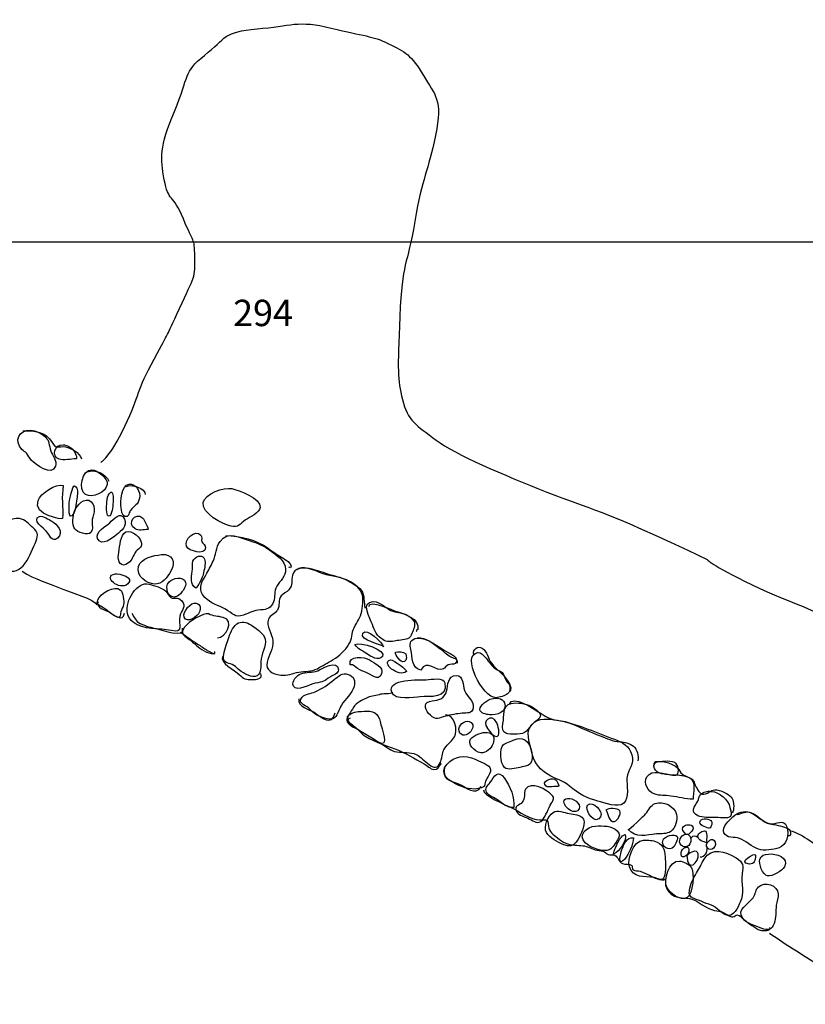
# Model space of a CAD drawing. Extents: x -676 to 898, y -847 to 1150.
# Drawn here: x 328 to 377, y -98 to -36 of the extents above; entities that cross this region are included whole.
import ezdxf

# ---------------------------------------------------------------- set-up
doc = ezdxf.new("R2010")
doc.units = 0
doc.header["$MEASUREMENT"] = 0
doc.layers.add('LAYER_1', color=160, linetype='Continuous')
doc.styles.add('STD', font='txt')

msp = doc.modelspace()

# ---------------------------------------------------------------- linework, layer by layer
at = {"layer": 'LAYER_1', "color": 230}
msp.add_line((-595.826, -50.292), (898.153, -50.298), dxfattribs=at)
at = {"layer": 'LAYER_1', "color": 7}
for points, knots in [([(333.393, -64.036), (333.393, -64.036), (333.954, -63.771), (334.888, -61.79), (335.824, -59.801), (335.624, -59.591), (336.701, -57.612), (337.775, -55.633), (337.341, -56.519), (338.282, -54.467), (339.222, -52.414), (339.285, -52.555), (339.244, -51.242), (339.199, -49.929), (339.19, -50.48), (338.533, -48.88), (337.874, -47.277), (337.587, -47.826), (337.338, -46.436), (337.09, -45.053), (337.032, -44.432), (337.976, -42.172), (338.919, -39.913), (338.504, -39.766), (339.84, -38.686), (341.178, -37.609), (341.044, -37.195), (343.119, -37.026), (345.193, -36.863), (345.687, -36.459), (347.746, -36.981), (349.808, -37.507), (350.289, -37.446), (351.315, -37.953), (352.341, -38.457), (352.752, -38.67), (353.485, -39.929), (354.218, -41.187), (354.699, -41.401), (354.24, -43.67), (353.778, -45.942), (353.428, -46.207), (352.956, -49.033), (352.485, -51.85), (352.15, -51.497), (352.013, -54.948), (351.873, -58.399), (351.866, -58.813), (352.182, -60.132), (352.5, -61.452), (353.049, -61.739), (354.272, -62.656), (355.499, -63.58), (358.444, -64.817), (361.181, -65.903), (363.921, -66.993), (364.269, -66.799), (371.174, -70.11), (371.174, -70.11), (371.308, -70.39), (373.975, -71.687), (376.643, -72.981), (377.818, -73.006), (379.785, -74.638), (381.757, -76.26), (383.207, -76.149), (384.906, -77.496), (386.604, -78.844), (389.545, -80.285), (391.648, -82.05), (393.752, -83.822), (393.357, -82.911), (394.787, -84.045), (396.212, -85.18), (396.41, -85.6), (396.403, -85.944), (396.396, -86.289), (396.333, -86.218), (395.488, -86.964), (394.644, -87.704), (394.297, -87.697), (393.382, -88.717), (392.461, -89.73), (392.251, -90.074), (391.668, -91.374), (391.091, -92.674), (390.881, -92.942), (390.313, -93.624), (389.749, -94.306), (389.399, -94.364), (389.313, -95.329), (389.223, -96.295), (389.223, -96.295), (389.223, -96.295)], [0, 0, 0, 0, 1, 1, 1, 2, 2, 2, 3, 3, 3, 4, 4, 4, 5, 5, 5, 6, 6, 6, 7, 7, 7, 8, 8, 8, 9, 9, 9, 10, 10, 10, 11, 11, 11, 12, 12, 12, 13, 13, 13, 14, 14, 14, 15, 15, 15, 16, 16, 16, 17, 17, 17, 18, 18, 18, 19, 19, 19, 20, 20, 20, 21, 21, 21, 22, 22, 22, 23, 23, 23, 24, 24, 24, 25, 25, 25, 26, 26, 26, 27, 27, 27, 28, 28, 28, 29, 29, 29, 30, 30, 30, 31, 31, 31, 31]), ([(328.466, -63.239), (328.562, -63.341), (328.674, -63.379), (328.772, -63.498), (328.878, -63.615), (328.935, -63.784), (329.047, -63.905), (329.33, -64.208), (330.324, -64.944), (330.56, -64.294), (330.681, -63.956), (330.372, -63.622), (330.273, -63.348), (330.124, -62.937), (330.222, -62.733), (329.907, -62.446), (329.649, -62.219), (329.346, -62.07), (328.999, -62.051), (328.279, -62.019), (327.941, -62.695), (328.466, -63.239)], [0, 0, 0, 0, 1, 1, 1, 2, 2, 2, 3, 3, 3, 4, 4, 4, 5, 5, 5, 6, 6, 6, 7, 7, 7, 7]), ([(328.53, -62.073), (329.231, -62.076), (329.977, -62.114), (330.347, -62.8), (330.592, -63.262), (330.748, -63.007), (331.175, -63.083), (331.551, -63.153), (332.064, -63.447), (332.173, -63.829)], [0, 0, 0, 0, 1, 1, 1, 2, 2, 2, 3, 3, 3, 3]), ([(330.78, -63.855), (331.048, -63.944), (331.545, -63.835), (331.838, -63.829), (331.981, -63.822), (331.72, -63.341), (331.691, -63.3), (331.542, -63.121), (331.277, -62.968), (331.041, -62.949), (330.516, -62.898), (330.276, -63.682), (330.78, -63.855)], [0, 0, 0, 0, 1, 1, 1, 2, 2, 2, 3, 3, 3, 4, 4, 4, 4]), ([(333.785, -65.422), (333.83, -65.024), (333.151, -64.524), (332.823, -64.514), (332.217, -64.501), (331.946, -65.76), (332.437, -66.053), (332.845, -66.295), (333.725, -65.903), (333.785, -65.422)], [0, 0, 0, 0, 1, 1, 1, 2, 2, 2, 3, 3, 3, 3]), ([(331.003, -67.554), (331.057, -66.888), (330.905, -66.165), (331.048, -65.499), (330.589, -65.32), (329.623, -65.996), (329.473, -66.42), (329.145, -67.36), (331, -67.621), (331.003, -67.554)], [0, 0, 0, 0, 1, 1, 1, 2, 2, 2, 3, 3, 3, 3]), ([(331.421, -66.519), (331.401, -66.773), (331.331, -67.828), (331.701, -67.213), (331.844, -66.974), (331.854, -66.493), (331.902, -66.219), (331.946, -65.977), (331.994, -65.658), (331.746, -65.512), (331.634, -65.448), (331.424, -66.445), (331.421, -66.519)], [0, 0, 0, 0, 1, 1, 1, 2, 2, 2, 3, 3, 3, 4, 4, 4, 4]), ([(334.649, -66.888), (334.658, -66.987), (334.709, -67.372), (334.878, -67.417), (335.149, -67.487), (335.101, -67.232), (335.222, -67.066), (335.458, -66.735), (335.716, -66.7), (335.799, -66.27), (335.875, -65.9), (335.582, -65.355), (335.143, -65.41), (334.652, -65.467), (334.601, -66.493), (334.649, -66.888)], [0, 0, 0, 0, 1, 1, 1, 2, 2, 2, 3, 3, 3, 4, 4, 4, 5, 5, 5, 5]), ([(341.497, -68.029), (341.965, -68.134), (342.045, -67.895), (342.408, -67.634), (342.65, -67.458), (343.262, -67.2), (343.307, -66.856), (343.383, -66.295), (341.981, -65.776), (341.538, -65.684), (341.073, -65.585), (339.849, -65.996), (339.757, -66.557), (339.649, -67.213), (340.987, -67.92), (341.497, -68.029)], [0, 0, 0, 0, 1, 1, 1, 2, 2, 2, 3, 3, 3, 4, 4, 4, 5, 5, 5, 5]), ([(331.742, -67.098), (331.65, -67.341), (331.577, -67.946), (331.755, -68.182), (331.937, -68.421), (332.565, -68.621), (332.765, -68.414), (332.922, -68.249), (332.829, -67.978), (332.835, -67.787), (332.842, -67.548), (332.928, -67.366), (332.96, -67.13), (332.988, -66.913), (332.96, -66.646), (332.781, -66.499), (332.383, -66.165), (331.886, -66.732), (331.742, -67.098)], [0, 0, 0, 0, 1, 1, 1, 2, 2, 2, 3, 3, 3, 4, 4, 4, 5, 5, 5, 6, 6, 6, 6]), ([(333.747, -67.012), (333.747, -67.372), (333.919, -67.608), (334.059, -67.156), (334.136, -66.894), (334.167, -66.432), (334.145, -66.158), (334.12, -65.872), (334.072, -65.811), (333.897, -66.015), (333.721, -66.213), (333.753, -66.773), (333.747, -67.012)], [0, 0, 0, 0, 1, 1, 1, 2, 2, 2, 3, 3, 3, 4, 4, 4, 4]), ([(329.996, -68.348), (330.191, -68.564), (330.324, -69.061), (330.675, -68.781), (331.131, -68.418), (330.643, -67.866), (330.324, -67.71), (330.156, -67.627), (329.767, -67.341), (329.56, -67.42), (329.043, -67.621), (329.834, -68.175), (329.996, -68.348)], [0, 0, 0, 0, 1, 1, 1, 2, 2, 2, 3, 3, 3, 4, 4, 4, 4]), ([(334.375, -68.552), (334.661, -68.309), (335.063, -68.029), (334.85, -67.583), (334.601, -67.054), (334.19, -67.586), (333.938, -67.812), (333.705, -68.016), (333.02, -68.389), (333.177, -68.794), (333.393, -69.335), (334.145, -68.749), (334.375, -68.552)], [0, 0, 0, 0, 1, 1, 1, 2, 2, 2, 3, 3, 3, 4, 4, 4, 4]), ([(335.519, -68.188), (335.742, -68.328), (336.057, -68.236), (336.309, -68.233), (336.411, -68.226), (336.067, -67.573), (336.006, -67.519), (335.496, -67.092), (334.993, -67.847), (335.519, -68.188)], [0, 0, 0, 0, 1, 1, 1, 2, 2, 2, 3, 3, 3, 3]), ([(326.997, -69.622), (327.001, -69.291), (327.179, -69.17), (327.281, -68.883), (327.396, -68.564), (327.275, -68.073), (327.491, -67.822), (327.663, -67.608), (328.062, -67.506), (328.313, -67.548), (328.658, -67.608), (328.913, -67.908), (329.171, -68.128), (329.505, -68.418), (329.489, -68.676), (329.289, -69.1), (329.066, -69.562), (328.909, -70.107), (328.546, -70.492), (327.788, -71.292), (326.982, -70.553), (326.997, -69.622)], [0, 0, 0, 0, 1, 1, 1, 2, 2, 2, 3, 3, 3, 4, 4, 4, 5, 5, 5, 6, 6, 6, 7, 7, 7, 7]), ([(335.104, -70.317), (335.34, -70.138), (335.394, -69.842), (335.57, -69.61), (335.77, -69.335), (336.022, -69.386), (335.885, -68.95), (335.783, -68.621), (335.114, -68.109), (334.821, -68.481), (334.563, -68.806), (334.559, -69.425), (334.489, -69.817), (334.416, -70.209), (334.646, -70.677), (335.104, -70.317)], [0, 0, 0, 0, 1, 1, 1, 2, 2, 2, 3, 3, 3, 4, 4, 4, 5, 5, 5, 5]), ([(339.916, -69.38), (339.926, -69.195), (339.747, -69.141), (339.687, -68.995), (339.63, -68.861), (339.728, -68.708), (339.613, -68.577), (339.263, -68.188), (338.549, -68.848), (338.725, -69.281), (338.849, -69.584), (339.891, -69.852), (339.916, -69.38)], [0, 0, 0, 0, 1, 1, 1, 2, 2, 2, 3, 3, 3, 4, 4, 4, 4]), ([(341.146, -73.198), (341.615, -73.453), (341.732, -73.768), (342.281, -73.567), (342.67, -73.43), (342.902, -73.261), (343.358, -73.249), (343.746, -73.23), (343.992, -73.134), (344.139, -72.745), (344.263, -72.407), (344.167, -72.095), (344.352, -71.773), (344.55, -71.432), (344.906, -71.145), (344.894, -70.719), (344.875, -70.145), (344.327, -69.829), (343.925, -69.53), (343.562, -69.253), (343.128, -69.074), (342.692, -68.944), (342.055, -68.762), (341.29, -68.268), (340.812, -68.975), (340.554, -69.355), (340.573, -69.81), (340.385, -70.206), (340.245, -70.502), (340.095, -70.788), (339.929, -71.069), (339.62, -71.579), (339.416, -71.98), (339.868, -72.468), (340.206, -72.828), (340.729, -72.968), (341.146, -73.198)], [0, 0, 0, 0, 1, 1, 1, 2, 2, 2, 3, 3, 3, 4, 4, 4, 5, 5, 5, 6, 6, 6, 7, 7, 7, 8, 8, 8, 9, 9, 9, 10, 10, 10, 11, 11, 11, 12, 12, 12, 12]), ([(341.172, -68.609), (342.08, -68.634), (343.081, -68.864), (343.814, -69.399), (344.103, -69.61), (344.346, -69.791), (344.636, -69.957), (344.824, -70.072), (345.359, -70.358), (345.209, -70.617), (345.168, -70.61), (345.142, -70.597), (345.104, -70.584)], [0, 0, 0, 0, 1, 1, 1, 2, 2, 2, 3, 3, 3, 4, 4, 4, 4]), ([(336.726, -71.636), (337.204, -71.668), (337.533, -71.206), (337.752, -70.82), (338.084, -70.24), (337.832, -69.73), (337.153, -69.798), (336.691, -69.852), (335.892, -69.998), (335.732, -70.54), (335.563, -71.114), (336.229, -71.604), (336.726, -71.636)], [0, 0, 0, 0, 1, 1, 1, 2, 2, 2, 3, 3, 3, 4, 4, 4, 4]), ([(339.314, -71.891), (339.46, -71.713), (339.658, -71.349), (339.735, -71.114), (339.792, -70.938), (339.897, -70.444), (339.888, -70.279), (339.875, -69.963), (339.664, -69.798), (339.375, -69.934), (338.989, -70.11), (339.126, -70.511), (339.085, -70.839), (339.03, -71.244), (338.903, -71.608), (339.314, -71.891)], [0, 0, 0, 0, 1, 1, 1, 2, 2, 2, 3, 3, 3, 4, 4, 4, 5, 5, 5, 5]), ([(344.617, -72.376), (344.725, -72.229), (344.983, -72.146), (345.11, -71.993), (345.378, -71.668), (345.232, -71.445), (345.337, -71.075), (345.585, -70.183), (347.08, -70.897), (347.657, -71.056), (348.335, -71.231), (349.126, -71.413), (349.553, -72.019), (349.824, -72.414), (349.686, -72.889), (349.639, -73.312), (349.581, -73.791), (349.355, -73.937), (349.161, -74.351), (348.998, -74.705), (349.059, -75.052), (348.845, -75.384), (348.597, -75.779), (348.262, -76.12), (347.854, -76.34), (347.52, -76.521), (347.207, -76.735), (346.876, -76.907), (346.519, -77.095), (346.111, -77.06), (345.732, -77.127), (345.321, -77.187), (345.028, -77.366), (344.594, -77.309), (344.075, -77.241), (343.635, -77.009), (343.74, -76.506), (343.842, -76.018), (344.145, -75.68), (344.113, -75.17), (344.084, -74.714), (343.632, -74.271), (343.826, -73.816), (343.935, -73.574), (344.256, -73.472), (344.393, -73.255), (344.562, -72.981), (344.419, -72.631), (344.617, -72.376)], [0, 0, 0, 0, 1, 1, 1, 2, 2, 2, 3, 3, 3, 4, 4, 4, 5, 5, 5, 6, 6, 6, 7, 7, 7, 8, 8, 8, 9, 9, 9, 10, 10, 10, 11, 11, 11, 12, 12, 12, 13, 13, 13, 14, 14, 14, 15, 15, 15, 16, 16, 16, 16]), ([(345.62, -70.737), (345.821, -70.397), (346.726, -70.776), (347, -70.89), (347.564, -71.139), (348.157, -71.088), (348.679, -71.375), (348.973, -71.534), (349.409, -71.754), (349.607, -72.012), (349.849, -72.347), (349.753, -72.783), (349.849, -73.134)], [0, 0, 0, 0, 1, 1, 1, 2, 2, 2, 3, 3, 3, 4, 4, 4, 4]), ([(328.492, -70.839), (329.225, -71.343), (330.219, -71.585), (331.025, -71.948), (331.516, -72.172), (332.992, -72.56), (333.145, -72.936)], [0, 0, 0, 0, 1, 1, 1, 2, 2, 2, 2]), ([(335.072, -71.62), (335.515, -71.238), (334.544, -70.951), (334.276, -70.999), (333.479, -71.139), (334.521, -72.095), (335.072, -71.62)], [0, 0, 0, 0, 1, 1, 1, 2, 2, 2, 2]), ([(338.167, -72.382), (338.38, -72.274), (338.753, -71.767), (338.667, -71.525), (338.521, -71.107), (337.858, -71.267), (337.647, -71.486), (337.313, -71.834), (337.587, -72.669), (338.167, -72.382)], [0, 0, 0, 0, 1, 1, 1, 2, 2, 2, 3, 3, 3, 3]), ([(334.575, -73.682), (334.617, -73.587), (334.588, -73.468), (334.623, -73.37), (334.684, -73.207), (334.773, -73.077), (334.805, -72.898), (334.833, -72.707), (334.766, -72.14), (334.617, -72.006), (334.241, -71.668), (333.355, -72.235), (333.202, -72.614), (333.065, -72.955), (333.307, -72.943), (333.575, -73.128), (333.645, -73.182), (334.499, -73.889), (334.575, -73.682)], [0, 0, 0, 0, 1, 1, 1, 2, 2, 2, 3, 3, 3, 4, 4, 4, 5, 5, 5, 6, 6, 6, 6]), ([(337.775, -74.536), (338.6, -74.734), (338.173, -74.166), (338.31, -73.625), (338.402, -73.261), (338.731, -73.032), (338.425, -72.669), (338.189, -72.395), (337.985, -72.605), (337.749, -72.468), (337.616, -72.395), (337.552, -72.184), (337.446, -72.079), (337.319, -71.961), (337.125, -71.866), (336.959, -71.815), (336.592, -71.7), (336.178, -71.506), (335.857, -71.713), (335.165, -72.159), (334.626, -73.408), (335.398, -74.016), (336.025, -74.517), (337.035, -74.364), (337.775, -74.536)], [0, 0, 0, 0, 1, 1, 1, 2, 2, 2, 3, 3, 3, 4, 4, 4, 5, 5, 5, 6, 6, 6, 7, 7, 7, 8, 8, 8, 8]), ([(333.218, -72.733), (333.014, -73.108), (333.708, -73.249), (333.941, -73.389), (334.187, -73.548), (334.763, -74.049), (334.859, -73.456)], [0, 0, 0, 0, 1, 1, 1, 2, 2, 2, 2]), ([(339.524, -73.37), (339.591, -73.156), (339.658, -72.927), (339.336, -72.828), (339.014, -72.726), (338.466, -73.37), (338.578, -73.689), (338.74, -74.147), (339.435, -73.65), (339.524, -73.37)], [0, 0, 0, 0, 1, 1, 1, 2, 2, 2, 3, 3, 3, 3]), ([(350.311, -74.163), (350.448, -74.543), (350.595, -74.883), (350.948, -75.097), (351.222, -75.256), (351.487, -75.244), (351.777, -75.173), (351.971, -75.132), (352.414, -75.113), (352.573, -75.008), (352.723, -74.918), (352.845, -74.543), (352.902, -74.37), (353.029, -74.004), (352.835, -73.797), (352.526, -73.605), (352.201, -73.402), (351.92, -73.437), (351.576, -73.332), (351.168, -73.21), (350.828, -72.713), (350.365, -72.726), (349.543, -72.739), (350.171, -73.768), (350.311, -74.163)], [0, 0, 0, 0, 1, 1, 1, 2, 2, 2, 3, 3, 3, 4, 4, 4, 5, 5, 5, 6, 6, 6, 7, 7, 7, 8, 8, 8, 8]), ([(350.094, -73.035), (350.088, -72.541), (351.586, -73.281), (351.831, -73.351), (352.338, -73.504), (353.268, -73.774), (353.134, -74.472), (353.023, -74.485), (353.08, -74.543), (353.029, -74.609)], [0, 0, 0, 0, 1, 1, 1, 2, 2, 2, 3, 3, 3, 3]), ([(335.311, -73.462), (335.512, -73.72), (335.5, -73.918), (335.844, -74.09), (336.181, -74.256), (336.541, -74.345), (336.905, -74.428), (337.118, -74.475), (338.699, -75.04), (338.47, -74.39)], [0, 0, 0, 0, 1, 1, 1, 2, 2, 2, 3, 3, 3, 3]), ([(340.665, -74.985), (341.146, -74.969), (341.78, -73.911), (341, -73.714), (340.671, -73.628), (340.423, -73.638), (340.085, -73.497), (339.83, -73.395), (338.827, -73.982), (338.6, -74.326), (338.342, -74.718), (338.501, -74.798), (338.893, -75.078), (339.094, -75.224), (339.253, -75.39), (339.445, -75.54), (339.728, -75.76), (340.19, -76.078), (340.515, -75.913), (340.503, -75.855), (340.477, -75.9), (340.442, -75.881)], [0, 0, 0, 0, 1, 1, 1, 2, 2, 2, 3, 3, 3, 4, 4, 4, 5, 5, 5, 6, 6, 6, 7, 7, 7, 7]), ([(341.669, -76.703), (341.809, -76.795), (341.905, -76.932), (342.038, -77.022), (342.271, -77.187), (342.835, -77.538), (343.128, -77.347), (343.39, -77.181), (343.361, -76.728), (343.358, -76.467), (343.345, -76.027), (343.724, -75.499), (343.635, -75.071), (343.568, -74.743), (342.947, -74.278), (342.65, -74.128), (342.354, -73.975), (342.01, -73.937), (341.758, -74.205), (341.506, -74.472), (341.376, -74.88), (341.27, -75.218), (341.197, -75.467), (341.012, -75.999), (341.022, -76.241), (341.044, -76.614), (341.408, -76.534), (341.669, -76.703)], [0, 0, 0, 0, 1, 1, 1, 2, 2, 2, 3, 3, 3, 4, 4, 4, 5, 5, 5, 6, 6, 6, 7, 7, 7, 8, 8, 8, 9, 9, 9, 9]), ([(338.358, -74.632), (338.705, -74.88), (339.056, -75.142), (339.419, -75.371), (339.62, -75.505), (339.817, -75.639), (340.021, -75.766), (340.133, -75.836), (340.531, -76.021), (340.471, -75.983)], [0, 0, 0, 0, 1, 1, 1, 2, 2, 2, 3, 3, 3, 3]), ([(351.006, -75.537), (350.942, -75.291), (349.951, -74.313), (349.719, -74.692), (349.441, -75.151), (350.971, -75.403), (351.006, -75.537)], [0, 0, 0, 0, 1, 1, 1, 2, 2, 2, 2]), ([(353.319, -76.996), (353.664, -76.273), (354.323, -77.156), (354.747, -76.926), (354.823, -76.881), (354.893, -76.722), (355.027, -76.665), (355.133, -76.614), (355.384, -76.659), (355.461, -76.588), (355.773, -76.308), (355.292, -76.034), (355.066, -75.919), (354.498, -75.632), (353.641, -74.823), (352.956, -75.033), (352.606, -75.138), (352.634, -75.425), (352.701, -75.718), (352.809, -76.2), (352.73, -76.853), (353.319, -76.996)], [0, 0, 0, 0, 1, 1, 1, 2, 2, 2, 3, 3, 3, 4, 4, 4, 5, 5, 5, 6, 6, 6, 7, 7, 7, 7]), ([(350.929, -76.152), (351.239, -75.737), (349.521, -75.212), (349.221, -75.393), (349.381, -75.686), (349.741, -75.811), (349.999, -76.002), (350.199, -76.149), (350.712, -76.448), (350.929, -76.152)], [0, 0, 0, 0, 1, 1, 1, 2, 2, 2, 3, 3, 3, 3]), ([(355.614, -76.563), (355.671, -76.254), (355.362, -76.279), (355.171, -76.174), (354.951, -76.047), (354.747, -75.833), (354.533, -75.68), (354.02, -75.326), (353.718, -74.969), (353.09, -74.995)], [0, 0, 0, 0, 1, 1, 1, 2, 2, 2, 3, 3, 3, 3]), ([(356.627, -76.034), (356.551, -75.68), (356.866, -75.467), (357.153, -75.632), (357.456, -75.817), (357.519, -76.292), (357.72, -76.572), (358.019, -76.983), (359.148, -77.735), (358.896, -78.322)], [0, 0, 0, 0, 1, 1, 1, 2, 2, 2, 3, 3, 3, 3]), ([(349.387, -76.901), (349.578, -77.047), (349.699, -77.06), (349.91, -77.139), (350.235, -77.261), (350.671, -77.748), (350.878, -77.226), (351.031, -76.818), (350.413, -76.547), (350.13, -76.353), (349.852, -76.158), (348.734, -76.047), (348.931, -76.659), (349.138, -76.646), (349.237, -76.779), (349.387, -76.901)], [0, 0, 0, 0, 1, 1, 1, 2, 2, 2, 3, 3, 3, 4, 4, 4, 5, 5, 5, 5]), ([(352.306, -76.455), (352.437, -76.397), (352.459, -76.091), (352.383, -75.986), (352.252, -75.811), (351.927, -75.849), (351.739, -75.874), (351.742, -76.066), (352.045, -76.572), (352.306, -76.455)], [0, 0, 0, 0, 1, 1, 1, 2, 2, 2, 3, 3, 3, 3]), ([(358.026, -78.717), (358.182, -78.71), (358.6, -78.577), (358.721, -78.475), (358.87, -78.347), (358.874, -78.284), (358.867, -78.077), (358.858, -77.774), (358.788, -77.901), (358.663, -77.694), (358.565, -77.532), (358.526, -77.289), (358.393, -77.139), (358.303, -77.041), (358.141, -77.028), (358.033, -76.958), (357.758, -76.773), (357.58, -76.493), (357.386, -76.247), (357.245, -76.072), (357.083, -75.887), (356.882, -75.906), (355.802, -76.018), (357.162, -78.749), (358.026, -78.717)], [0, 0, 0, 0, 1, 1, 1, 2, 2, 2, 3, 3, 3, 4, 4, 4, 5, 5, 5, 6, 6, 6, 7, 7, 7, 8, 8, 8, 8]), ([(340.987, -76.098), (340.719, -76.54), (341.764, -77.015), (342.004, -77.264), (342.281, -77.55), (342.415, -77.595), (342.829, -77.583), (343.049, -77.576), (343.524, -77.557), (343.348, -77.216)], [0, 0, 0, 0, 1, 1, 1, 2, 2, 2, 3, 3, 3, 3]), ([(346.745, -77.809), (347.255, -77.735), (347.3, -77.691), (347.692, -77.407), (347.854, -77.289), (348.205, -77.232), (348.189, -76.968), (348.147, -76.285), (347.118, -76.945), (346.898, -77.034), (346.564, -77.175), (346.172, -77.085), (345.843, -77.223), (345.611, -77.315), (345.229, -77.688), (345.391, -77.99), (345.611, -78.392), (346.427, -77.856), (346.745, -77.809)], [0, 0, 0, 0, 1, 1, 1, 2, 2, 2, 3, 3, 3, 4, 4, 4, 5, 5, 5, 6, 6, 6, 6]), ([(352.427, -77.079), (352.513, -77.003), (351.634, -76.327), (351.439, -76.365), (350.783, -76.506), (351.946, -77.487), (352.427, -77.079)], [0, 0, 0, 0, 1, 1, 1, 2, 2, 2, 2]), ([(346.341, -79.37), (346.513, -79.523), (346.637, -79.686), (346.854, -79.8), (347.058, -79.906), (347.603, -80.138), (347.851, -80.036), (348.103, -79.928), (348.236, -79.399), (348.374, -79.179), (348.616, -78.797), (349.03, -78.456), (349.161, -78.009), (349.256, -77.669), (349.164, -77.388), (348.801, -77.261), (348.418, -77.127), (348.211, -77.369), (347.927, -77.589), (347.542, -77.888), (347.185, -78.156), (346.742, -78.354), (346.5, -78.462), (346.124, -78.462), (345.933, -78.672), (345.604, -79.045), (346.095, -79.15), (346.341, -79.37)], [0, 0, 0, 0, 1, 1, 1, 2, 2, 2, 3, 3, 3, 4, 4, 4, 5, 5, 5, 6, 6, 6, 7, 7, 7, 8, 8, 8, 9, 9, 9, 9]), ([(353.918, -79.807), (354.25, -80.138), (354.489, -79.979), (354.859, -79.87), (355.174, -79.775), (355.588, -79.711), (355.907, -79.686), (356.206, -79.654), (356.532, -79.743), (356.595, -79.31), (356.659, -78.895), (356.063, -78.542), (355.999, -78.121), (355.945, -77.777), (355.913, -77.181), (355.359, -77.36), (354.941, -77.493), (355.027, -78.118), (354.878, -78.443), (354.661, -78.931), (354.288, -78.832), (353.867, -78.956), (353.424, -79.093), (353.616, -79.51), (353.918, -79.807)], [0, 0, 0, 0, 1, 1, 1, 2, 2, 2, 3, 3, 3, 4, 4, 4, 5, 5, 5, 6, 6, 6, 7, 7, 7, 8, 8, 8, 8]), ([(353.294, -78.659), (353.877, -78.615), (355.046, -78.797), (354.823, -77.79), (354.737, -77.398), (354.005, -77.589), (353.651, -77.601), (353.275, -77.614), (351.191, -77.487), (351.512, -78.379), (351.71, -78.914), (352.883, -78.685), (353.294, -78.659)], [0, 0, 0, 0, 1, 1, 1, 2, 2, 2, 3, 3, 3, 4, 4, 4, 4]), ([(351.576, -78.417), (351.382, -78.497), (351.054, -78.449), (350.821, -78.503), (350.569, -78.57), (350.247, -78.608), (350.018, -78.704), (349.677, -78.844), (349.317, -79.016), (349.119, -79.345), (348.998, -79.552), (348.638, -79.998), (348.74, -80.221), (348.836, -80.425), (349.189, -80.571), (349.377, -80.686), (349.91, -81.018), (350.499, -81.33), (351.006, -81.674), (351.366, -81.916), (351.525, -82.069), (351.994, -82.108), (352.383, -82.143), (352.813, -82.095), (353.16, -82.318), (353.597, -82.598), (354.323, -83.643), (354.597, -82.579), (354.686, -82.235), (354.667, -82.044), (354.897, -81.751), (355.066, -81.547), (355.292, -81.394), (355.419, -81.158), (355.627, -80.763), (355.48, -79.781), (354.862, -79.791)], [0, 0, 0, 0, 1, 1, 1, 2, 2, 2, 3, 3, 3, 4, 4, 4, 5, 5, 5, 6, 6, 6, 7, 7, 7, 8, 8, 8, 9, 9, 9, 10, 10, 10, 11, 11, 11, 12, 12, 12, 12]), ([(358.842, -79.118), (359.03, -78.484), (360.375, -79.437), (360.639, -79.59), (360.974, -79.788), (361.257, -80.03), (361.655, -80.094), (362.038, -80.16), (362.347, -80.176), (362.72, -80.339), (363.313, -80.597), (363.899, -80.852), (364.501, -81.088), (364.954, -81.26), (365.244, -81.429), (365.738, -81.464), (366.002, -81.483), (366.334, -81.547), (366.57, -81.744), (366.799, -81.942), (366.911, -82.35), (366.853, -82.656)], [0, 0, 0, 0, 1, 1, 1, 2, 2, 2, 3, 3, 3, 4, 4, 4, 5, 5, 5, 6, 6, 6, 7, 7, 7, 7]), ([(345.732, -78.784), (345.614, -79.291), (346.388, -79.431), (346.682, -79.625), (347.166, -79.953), (347.752, -80.546), (347.994, -79.657)], [0, 0, 0, 0, 1, 1, 1, 2, 2, 2, 2]), ([(358.536, -79.039), (358.402, -78.704), (358.023, -78.71), (357.73, -78.784), (357.529, -78.838), (356.974, -79.176), (357, -79.444), (357.019, -79.679), (357.417, -79.765), (357.596, -79.781), (358.016, -79.826), (358.765, -79.6), (358.536, -79.039)], [0, 0, 0, 0, 1, 1, 1, 2, 2, 2, 3, 3, 3, 4, 4, 4, 4]), ([(359.32, -80.986), (359.884, -81.002), (359.967, -80.693), (360.33, -80.317), (360.483, -80.164), (360.798, -80.023), (360.773, -79.8), (360.751, -79.6), (360.339, -79.332), (360.186, -79.243), (359.881, -79.064), (359.301, -78.997), (358.957, -79.071), (358.389, -79.195), (358.529, -79.858), (358.444, -80.317), (358.3, -81.047), (358.746, -80.973), (359.32, -80.986)], [0, 0, 0, 0, 1, 1, 1, 2, 2, 2, 3, 3, 3, 4, 4, 4, 5, 5, 5, 6, 6, 6, 6]), ([(350.263, -81.228), (350.394, -81.308), (350.824, -81.668), (350.999, -81.54), (351.188, -81.4), (350.885, -80.61), (350.843, -80.4), (350.735, -79.839), (350.547, -79.539), (349.932, -79.552), (349.648, -79.564), (348.686, -79.552), (348.73, -80.071), (348.766, -80.406), (349.967, -81.04), (350.263, -81.228)], [0, 0, 0, 0, 1, 1, 1, 2, 2, 2, 3, 3, 3, 4, 4, 4, 5, 5, 5, 5]), ([(357.433, -80.571), (357.529, -80.699), (357.851, -81.234), (358.112, -81.107), (358.291, -81.018), (358.131, -80.425), (358.055, -80.272), (357.723, -79.6), (357.099, -80.266), (357.468, -80.571)], [0, 0, 0, 0, 1, 1, 1, 2, 2, 2, 3, 3, 3, 3]), ([(348.919, -79.985), (348.562, -80.106), (348.982, -80.326), (349.116, -80.441), (349.384, -80.655), (349.6, -80.948), (349.9, -81.139), (350.454, -81.477), (351.111, -81.68), (351.713, -81.901), (352.328, -82.136), (352.95, -82.503), (353.523, -82.837), (353.686, -82.93), (353.937, -83.178), (354.135, -83.185), (354.416, -83.204), (354.419, -83.022), (354.591, -82.828), (354.565, -82.796), (354.533, -82.77), (354.489, -82.758)], [0, 0, 0, 0, 1, 1, 1, 2, 2, 2, 3, 3, 3, 4, 4, 4, 5, 5, 5, 6, 6, 6, 7, 7, 7, 7]), ([(356.375, -80.884), (356.544, -80.699), (356.678, -80.454), (356.455, -80.266), (356.175, -80.03), (355.722, -80.333), (355.703, -80.648), (355.678, -81.101), (356.117, -81.164), (356.375, -80.884)], [0, 0, 0, 0, 1, 1, 1, 2, 2, 2, 3, 3, 3, 3]), ([(360.292, -82.292), (360.41, -82.825), (360.814, -83.236), (361.257, -83.51), (361.71, -83.79), (362.191, -83.857), (362.599, -84.224), (363.144, -84.705), (363.673, -84.988), (364.355, -85.16), (364.759, -85.259), (365.607, -85.613), (365.97, -85.294), (366.334, -84.972), (366.142, -84.128), (366.171, -83.723), (366.21, -83.178), (366.649, -82.872), (366.471, -82.273), (366.302, -81.706), (365.923, -81.502), (365.394, -81.308), (364.278, -80.903), (363.211, -80.387), (362.038, -80.157), (361.544, -80.055), (360.865, -79.938), (360.407, -80.234), (359.693, -80.68), (360.148, -81.662), (360.292, -82.292)], [0, 0, 0, 0, 1, 1, 1, 2, 2, 2, 3, 3, 3, 4, 4, 4, 5, 5, 5, 6, 6, 6, 7, 7, 7, 8, 8, 8, 9, 9, 9, 10, 10, 10, 10]), ([(357.191, -82.149), (357.491, -82.095), (357.806, -81.748), (357.863, -81.467), (357.953, -81.047), (357.698, -80.884), (357.325, -80.877), (357.064, -80.871), (356.449, -81.113), (356.379, -81.4), (356.292, -81.738), (356.847, -82.203), (357.191, -82.149)], [0, 0, 0, 0, 1, 1, 1, 2, 2, 2, 3, 3, 3, 4, 4, 4, 4]), ([(358.542, -83.07), (358.746, -83.245), (359.256, -83.118), (359.498, -83.064), (359.642, -83.038), (360.05, -82.942), (360.145, -82.837), (360.419, -82.509), (360.186, -81.553), (359.811, -81.349), (359.581, -81.222), (359.383, -81.247), (359.151, -81.34), (359.004, -81.394), (358.565, -81.56), (358.466, -81.649), (358.233, -81.875), (358.262, -82.828), (358.542, -83.07)], [0, 0, 0, 0, 1, 1, 1, 2, 2, 2, 3, 3, 3, 4, 4, 4, 5, 5, 5, 6, 6, 6, 6]), ([(355.696, -84.185), (356.152, -84.392), (356.847, -84.542), (357.284, -84.23), (357.284, -83.832), (357.819, -83.389), (357.631, -83.057), (357.523, -82.872), (356.904, -82.643), (356.703, -82.547), (356.101, -82.248), (355.413, -82.343), (354.951, -82.872), (354.4, -83.491), (355.152, -83.937), (355.696, -84.185)], [0, 0, 0, 0, 1, 1, 1, 2, 2, 2, 3, 3, 3, 4, 4, 4, 5, 5, 5, 5]), ([(368.488, -83.484), (368.653, -83.497), (369.144, -83.625), (369.253, -83.535), (369.45, -83.37), (369.339, -82.853), (369.129, -82.742), (368.752, -82.554), (368.332, -82.735), (367.937, -82.687), (367.672, -83.121), (368.042, -83.446), (368.488, -83.484)], [0, 0, 0, 0, 1, 1, 1, 2, 2, 2, 3, 3, 3, 4, 4, 4, 4]), ([(367.847, -82.955), (367.863, -82.41), (369.093, -82.809), (369.319, -83.083), (369.453, -83.245), (369.46, -83.363), (369.622, -83.484), (369.737, -83.564), (369.909, -83.631), (370.04, -83.688), (370.387, -83.857), (370.301, -83.924), (370.486, -84.281), (370.62, -84.548), (370.763, -84.81), (371.056, -84.711), (371.426, -84.587), (371.448, -84.357), (371.917, -84.491), (372.159, -84.564), (372.592, -84.765), (372.732, -84.992), (372.844, -85.173), (372.863, -85.785), (372.723, -85.887)], [0, 0, 0, 0, 1, 1, 1, 2, 2, 2, 3, 3, 3, 4, 4, 4, 5, 5, 5, 6, 6, 6, 7, 7, 7, 8, 8, 8, 8]), ([(354.798, -83.038), (354.671, -83.828), (355.034, -83.854), (355.671, -84.09), (356.14, -84.265), (356.729, -84.886), (357.083, -84.255)], [0, 0, 0, 0, 1, 1, 1, 2, 2, 2, 2]), ([(358.128, -85.1), (358.44, -85.333), (358.711, -85.575), (359.122, -85.568), (359.173, -84.941), (358.915, -84.243), (358.536, -83.733), (358.118, -83.178), (357.911, -83.605), (357.647, -83.994), (357.488, -84.239), (357.274, -84.338), (357.427, -84.612), (357.554, -84.835), (357.931, -84.95), (358.128, -85.1)], [0, 0, 0, 0, 1, 1, 1, 2, 2, 2, 3, 3, 3, 4, 4, 4, 5, 5, 5, 5]), ([(367.87, -84.714), (368.217, -84.842), (368.548, -84.791), (368.905, -84.842), (369.367, -84.899), (369.81, -85.046), (370.285, -85.033), (370.32, -84.647), (370.467, -83.946), (370.11, -83.73), (369.798, -83.545), (369.374, -83.523), (369.02, -83.516), (368.542, -83.516), (367.729, -83.118), (367.411, -83.65), (367.172, -84.039), (367.478, -84.568), (367.87, -84.714)], [0, 0, 0, 0, 1, 1, 1, 2, 2, 2, 3, 3, 3, 4, 4, 4, 5, 5, 5, 6, 6, 6, 6]), ([(359.645, -85.234), (359.868, -84.992), (359.702, -84.679), (359.852, -84.424), (360.174, -83.87), (361.19, -84.453), (361.493, -84.784), (361.678, -84.992), (361.598, -85.052), (361.445, -85.301), (361.27, -85.588), (361.117, -86.101), (360.9, -86.343), (360.649, -86.629), (360.356, -86.422), (360.094, -86.276), (359.868, -86.148), (359.4, -86.056), (359.278, -85.798), (359.113, -85.435), (359.46, -85.435), (359.645, -85.234)], [0, 0, 0, 0, 1, 1, 1, 2, 2, 2, 3, 3, 3, 4, 4, 4, 5, 5, 5, 6, 6, 6, 7, 7, 7, 7]), ([(361.91, -84.249), (361.984, -84.255), (361.796, -83.835), (361.669, -83.79), (361.42, -83.694), (360.792, -83.949), (361.13, -84.224), (361.292, -84.357), (361.713, -84.211), (361.91, -84.249)], [0, 0, 0, 0, 1, 1, 1, 2, 2, 2, 3, 3, 3, 3]), ([(357.22, -84.466), (357.159, -84.788), (358.635, -85.403), (358.921, -85.543), (359.441, -85.798), (360.152, -86.327), (360.738, -86.336), (361.21, -86.343), (361.219, -86.218), (361.283, -86.722), (361.321, -87.069), (361.573, -87.228), (361.85, -87.458), (362.185, -87.738), (362.497, -87.869), (362.911, -87.901), (363.077, -87.914), (363.262, -87.92), (363.424, -87.939), (363.72, -87.971), (363.899, -88.099), (364.189, -88.194), (364.342, -88.239), (364.517, -88.232), (364.676, -88.277), (364.798, -88.318), (364.89, -88.452), (365.005, -88.49), (365.123, -88.532), (365.32, -88.481), (365.419, -88.538), (365.632, -88.666), (365.645, -88.933), (365.897, -89.048), (366.082, -89.137), (366.334, -89.048), (366.483, -89.173), (366.525, -89.214), (366.471, -89.367), (366.557, -89.446), (366.659, -89.533), (366.866, -89.494), (366.99, -89.526), (367.194, -89.59), (367.382, -89.692), (367.564, -89.781), (367.85, -89.928), (368.268, -90.163), (368.59, -90.049), (368.491, -90.049), (368.392, -90.039), (368.293, -90.039)], [0, 0, 0, 0, 1, 1, 1, 2, 2, 2, 3, 3, 3, 4, 4, 4, 5, 5, 5, 6, 6, 6, 7, 7, 7, 8, 8, 8, 9, 9, 9, 10, 10, 10, 11, 11, 11, 12, 12, 12, 13, 13, 13, 14, 14, 14, 15, 15, 15, 16, 16, 16, 17, 17, 17, 17]), ([(371.643, -86.174), (371.847, -86.174), (372.459, -86.282), (372.612, -86.123), (372.739, -85.989), (372.621, -85.721), (372.589, -85.568), (372.49, -85.058), (371.929, -84.612), (371.423, -84.552), (371.168, -84.52), (370.926, -84.568), (370.747, -84.772), (370.652, -84.886), (370.645, -85.02), (370.581, -85.154), (370.394, -85.54), (370.059, -85.82), (370.594, -86.068), (370.903, -86.212), (371.308, -86.167), (371.643, -86.174)], [0, 0, 0, 0, 1, 1, 1, 2, 2, 2, 3, 3, 3, 4, 4, 4, 5, 5, 5, 6, 6, 6, 7, 7, 7, 7]), ([(363.08, -85.759), (363.479, -85.473), (362.918, -85.02), (362.608, -84.988), (361.745, -84.912), (362.624, -86.081), (363.08, -85.759)], [0, 0, 0, 0, 1, 1, 1, 2, 2, 2, 2]), ([(364.425, -86.269), (364.82, -85.989), (364.24, -85.272), (363.861, -85.333), (363.338, -85.415), (364.011, -86.569), (364.425, -86.269)], [0, 0, 0, 0, 1, 1, 1, 2, 2, 2, 2]), ([(366.251, -86.923), (366.732, -87.503), (367.369, -87.27), (368.01, -87.203), (368.313, -87.171), (368.653, -87.235), (368.896, -87.05), (369.183, -86.824), (369.358, -86.336), (369.262, -85.989), (369.122, -85.46), (368.427, -85.122), (367.937, -85.307), (367.624, -85.422), (367.526, -85.721), (367.334, -85.957), (367.277, -86.027), (366.295, -86.977), (366.251, -86.923)], [0, 0, 0, 0, 1, 1, 1, 2, 2, 2, 3, 3, 3, 4, 4, 4, 5, 5, 5, 6, 6, 6, 6]), ([(362.226, -87.882), (362.937, -88.188), (363.198, -87.464), (363.411, -86.904), (363.701, -86.142), (363.281, -86.027), (362.57, -85.932), (362.248, -85.881), (361.859, -85.677), (361.573, -85.868), (361.235, -86.094), (360.945, -86.76), (361.155, -87.117), (361.359, -87.477), (361.859, -87.722), (362.226, -87.882)], [0, 0, 0, 0, 1, 1, 1, 2, 2, 2, 3, 3, 3, 4, 4, 4, 5, 5, 5, 5]), ([(365.394, -86.422), (364.995, -86.505), (365.04, -85.925), (364.852, -85.721), (364.995, -85.594), (365.61, -85.581), (365.722, -85.769), (365.827, -85.944), (365.594, -86.378), (365.394, -86.422)], [0, 0, 0, 0, 1, 1, 1, 2, 2, 2, 3, 3, 3, 3]), ([(373.175, -87.487), (373.59, -87.646), (373.947, -88.003), (374.367, -88.156), (374.708, -88.277), (375.301, -88.175), (375.648, -88.073), (376.113, -87.939), (376.292, -87.2), (376.136, -86.773), (375.925, -86.199), (375.47, -86.649), (375.065, -86.582), (374.609, -86.512), (374.329, -85.989), (373.861, -85.861), (373.44, -85.747), (373.092, -85.849), (372.777, -86.136), (372.547, -86.349), (372.063, -86.76), (372.21, -87.13), (372.366, -87.506), (372.879, -87.372), (373.175, -87.487)], [0, 0, 0, 0, 1, 1, 1, 2, 2, 2, 3, 3, 3, 4, 4, 4, 5, 5, 5, 6, 6, 6, 7, 7, 7, 8, 8, 8, 8]), ([(373.032, -85.989), (373.398, -85.954), (373.558, -85.715), (373.934, -85.909), (374.272, -86.081), (374.539, -86.355), (374.915, -86.512), (375.244, -86.642), (375.642, -86.649), (375.989, -86.786), (376.142, -86.843), (376.266, -86.849), (376.337, -87.021), (376.4, -87.181), (376.384, -87.362), (376.18, -87.334)], [0, 0, 0, 0, 1, 1, 1, 2, 2, 2, 3, 3, 3, 4, 4, 4, 5, 5, 5, 5]), ([(369.727, -87.104), (369.903, -87.34), (370.008, -87.238), (370.11, -87.143), (370.798, -86.461), (369.256, -86.473), (369.727, -87.104)], [0, 0, 0, 0, 1, 1, 1, 2, 2, 2, 2]), ([(371.244, -86.849), (371.391, -86.923), (371.518, -86.524), (371.442, -86.422), (371.343, -86.269), (370.852, -86.18), (370.747, -86.378), (370.601, -86.668), (371.085, -86.766), (371.244, -86.849)], [0, 0, 0, 0, 1, 1, 1, 2, 2, 2, 3, 3, 3, 3]), ([(365.11, -88.181), (365.26, -88.111), (365.499, -87.716), (365.581, -87.576), (365.741, -87.308), (365.744, -87.251), (365.553, -87.021), (365.254, -86.668), (364.645, -86.703), (364.214, -86.715), (363.66, -86.728), (363.083, -87.283), (363.567, -87.758), (363.877, -88.06), (364.68, -88.379), (365.11, -88.181)], [0, 0, 0, 0, 1, 1, 1, 2, 2, 2, 3, 3, 3, 4, 4, 4, 5, 5, 5, 5]), ([(370.091, -87.831), (370.183, -87.653), (370.202, -87.353), (369.992, -87.245), (369.74, -87.111), (369.425, -87.458), (369.453, -87.704), (369.498, -88.057), (369.925, -88.118), (370.091, -87.831)], [0, 0, 0, 0, 1, 1, 1, 2, 2, 2, 3, 3, 3, 3]), ([(371.161, -87.745), (371.075, -87.729), (371.228, -87.13), (371.063, -87.037), (370.891, -86.948), (370.601, -87.171), (370.594, -87.334), (370.588, -87.598), (370.961, -87.716), (371.161, -87.745)], [0, 0, 0, 0, 1, 1, 1, 2, 2, 2, 3, 3, 3, 3]), ([(376.292, -86.99), (377.219, -87.225), (377.92, -87.952), (378.733, -88.373), (379.6, -88.812), (380.731, -88.914), (381.49, -89.58)], [0, 0, 0, 0, 1, 1, 1, 2, 2, 2, 2]), ([(365.323, -88.459), (365.693, -88.331), (366.184, -87.608), (366.063, -87.238), (365.805, -87.321), (365.687, -87.595), (365.569, -87.812), (365.547, -87.856), (365.285, -88.468), (365.323, -88.459)], [0, 0, 0, 0, 1, 1, 1, 2, 2, 2, 3, 3, 3, 3]), ([(366.031, -88.774), (366.292, -88.475), (366.554, -87.844), (366.579, -87.458), (366.13, -87.378), (365.986, -87.863), (365.853, -88.181), (365.763, -88.404), (365.569, -89.313), (366.031, -88.774)], [0, 0, 0, 0, 1, 1, 1, 2, 2, 2, 3, 3, 3, 3]), ([(367.857, -89.928), (368.105, -89.966), (368.268, -90.157), (368.44, -89.972), (368.596, -89.806), (368.574, -88.991), (368.558, -88.799), (368.526, -88.337), (368.507, -87.911), (368.058, -87.71), (367.793, -87.595), (367.481, -87.582), (367.194, -87.602), (366.57, -87.646), (366.162, -88.745), (366.318, -89.258), (366.541, -89.988), (367.251, -89.826), (367.857, -89.928)], [0, 0, 0, 0, 1, 1, 1, 2, 2, 2, 3, 3, 3, 4, 4, 4, 5, 5, 5, 6, 6, 6, 6]), ([(369.103, -87.984), (369.166, -87.907), (369.377, -87.449), (369.307, -87.366), (369.132, -87.143), (368.507, -87.353), (368.421, -87.582), (368.262, -88.016), (368.803, -88.328), (369.103, -87.984)], [0, 0, 0, 0, 1, 1, 1, 2, 2, 2, 3, 3, 3, 3]), ([(371.662, -87.729), (371.531, -87.321), (371.082, -87.71), (371.129, -87.958), (371.209, -88.357), (371.789, -88.137), (371.662, -87.729)], [0, 0, 0, 0, 1, 1, 1, 2, 2, 2, 2]), ([(369.711, -88.092), (369.45, -88.252), (369.482, -88.838), (369.842, -88.58), (370.078, -88.417), (370.151, -87.831), (369.711, -88.092)], [0, 0, 0, 0, 1, 1, 1, 2, 2, 2, 2]), ([(369.909, -88.519), (369.88, -89.701), (370.718, -88.965), (370.601, -88.455), (370.53, -88.124), (370.122, -88.347), (369.944, -88.519)], [0, 0, 0, 0, 1, 1, 1, 2, 2, 2, 2]), ([(370.792, -91.4), (371.005, -91.502), (371.222, -91.565), (371.442, -91.655), (371.78, -91.789), (372.073, -92.184), (372.398, -92.27), (372.834, -92.381), (373.061, -91.808), (373.233, -91.451), (373.507, -90.903), (373.258, -90.323), (373.347, -89.685), (373.414, -89.185), (373.44, -88.978), (372.972, -88.691), (372.299, -88.283), (371.442, -88.003), (370.976, -88.774), (370.795, -89.074), (370.693, -89.354), (370.508, -89.628), (370.298, -89.94), (370.122, -90.355), (370.062, -90.724), (369.973, -91.253), (370.374, -91.202), (370.792, -91.4)], [0, 0, 0, 0, 1, 1, 1, 2, 2, 2, 3, 3, 3, 4, 4, 4, 5, 5, 5, 6, 6, 6, 7, 7, 7, 8, 8, 8, 9, 9, 9, 9]), ([(373.8, -89.08), (374.147, -89.105), (374.141, -88.86), (374.186, -88.538), (374.218, -88.299), (372.968, -89.016), (373.8, -89.08)], [0, 0, 0, 0, 1, 1, 1, 2, 2, 2, 2]), ([(368.666, -90.568), (368.848, -90.896), (369.492, -91.416), (369.919, -91.17), (370.292, -90.96), (370.384, -89.628), (370.196, -89.316), (370.059, -89.086), (369.705, -88.918), (369.447, -88.895), (368.791, -88.838), (368.408, -90.093), (368.666, -90.568)], [0, 0, 0, 0, 1, 1, 1, 2, 2, 2, 3, 3, 3, 4, 4, 4, 4]), ([(374.935, -89.819), (375.199, -89.867), (375.846, -89.513), (375.983, -89.265), (376.317, -88.653), (375.438, -88.411), (374.982, -88.459), (374.746, -88.481), (374.51, -88.532), (374.45, -88.774), (374.374, -89.067), (374.609, -89.762), (374.935, -89.819)], [0, 0, 0, 0, 1, 1, 1, 2, 2, 2, 3, 3, 3, 4, 4, 4, 4]), ([(368.564, -90.147), (368.526, -90.89), (369.173, -91.221), (369.813, -91.209), (370.502, -91.196), (370.84, -91.731), (371.493, -91.945), (371.678, -92.002), (371.859, -91.99), (372.038, -92.044), (372.261, -92.114), (372.519, -92.375), (372.771, -92.375), (372.879, -92.375), (372.955, -92.244), (373.019, -92.248), (373.233, -92.26), (373.293, -92.42), (373.462, -92.55), (373.739, -92.764), (374.157, -93.092), (374.479, -93.207), (374.616, -93.252), (375.205, -93.261), (375.065, -93.038)], [0, 0, 0, 0, 1, 1, 1, 2, 2, 2, 3, 3, 3, 4, 4, 4, 5, 5, 5, 6, 6, 6, 7, 7, 7, 8, 8, 8, 8]), ([(374.574, -93.099), (374.944, -93.242), (375.19, -93.191), (375.346, -92.786), (375.479, -92.439), (375.422, -92.018), (375.473, -91.655), (375.505, -91.435), (375.61, -91.161), (375.594, -90.941), (375.556, -90.412), (374.756, -90.125), (374.358, -90.507), (374.176, -90.673), (374.176, -90.986), (374.026, -91.19), (373.733, -91.591), (372.99, -91.916), (373.376, -92.445), (373.644, -92.812), (374.173, -92.949), (374.574, -93.099)], [0, 0, 0, 0, 1, 1, 1, 2, 2, 2, 3, 3, 3, 4, 4, 4, 5, 5, 5, 6, 6, 6, 7, 7, 7, 7]), ([(375.059, -93.385), (376.129, -94.147), (377.331, -94.861), (378.465, -95.597), (379.154, -96.04), (379.912, -96.46), (380.667, -96.763), (381.292, -97.011), (382.423, -97.273), (382.841, -97.824)], [0, 0, 0, 0, 1, 1, 1, 2, 2, 2, 3, 3, 3, 3])]:
    msp.add_open_spline(points, degree=3, knots=knots, dxfattribs=at)
for points in [[(332.52, -64.638), (333.007, -64.457), (333.699, -64.74), (333.887, -65.218)], [(334.983, -65.55), (335.225, -65.365), (336.223, -65.665), (336.15, -66.06)], [(370.588, -87.429), (370.448, -87.302), (370.266, -87.296), (370.173, -87.455)], [(370.734, -88.64), (371.012, -88.666), (371.216, -88.318), (371.158, -88.099)]]:
    msp.add_open_spline(points, degree=3, dxfattribs=at)

# ---------------------------------------------------------------- texts
at = {"layer": 'LAYER_1', "color": 7, "insert": (341.627, -53.913), "char_height": 1.64346, "attachment_point": 1, "style": 'STD'}
msp.add_mtext('\\W1.00;\\fHelvetica|b0|i0;294', dxfattribs=at)

doc.saveas('drawing.dxf')
